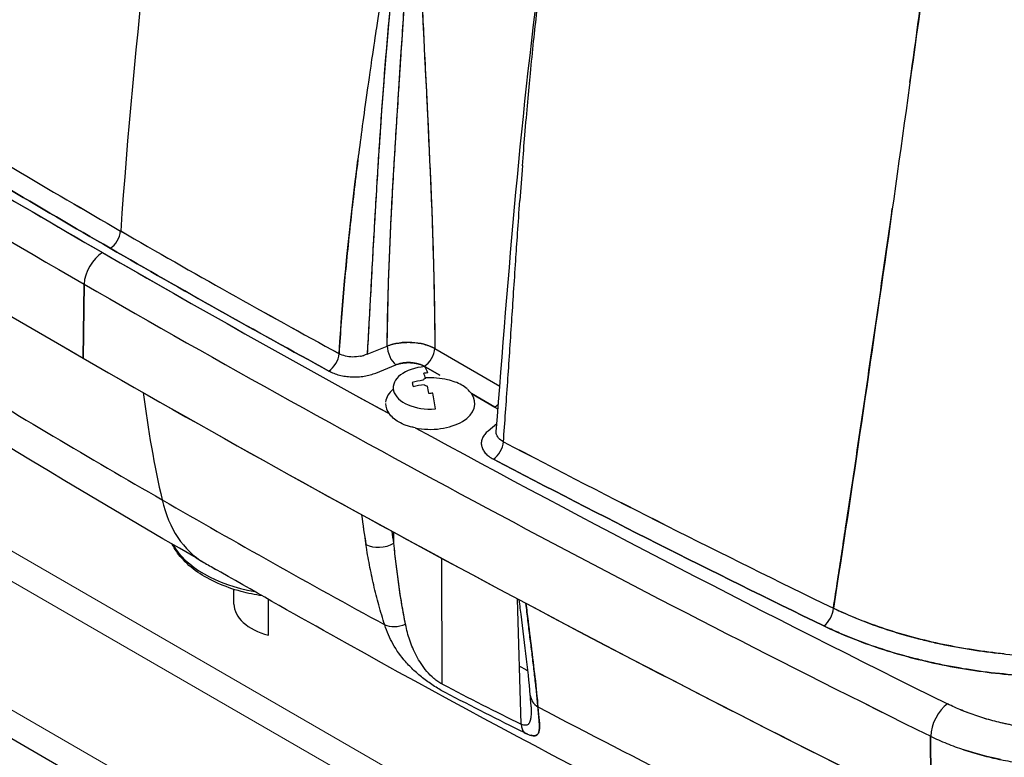
# Model space of a CAD drawing. Units: millimetres. Extents: x 0 to 152105, y -6143 to 22275.
# Drawn here: x 6116 to 6249, y 11255 to 11354 of the extents above; entities that cross this region are included whole.
import ezdxf

# ---------------------------------------------------------------- set-up
doc = ezdxf.new("R2010")
doc.units = ezdxf.units.MM
doc.header["$LTSCALE"] = 75
doc.layers.add('Sichtbar (ISO)', color=7, linetype='Continuous', lineweight=25)
doc.layers.add('Tangential', color=7, linetype='Continuous', lineweight=9, true_color=0xbfbfbf)

msp = doc.modelspace()

# ---------------------------------------------------------------- linework, layer by layer
at = {"layer": 'Sichtbar (ISO)'}
for p, q in [((5987.81, 11331.14), (6277.73, 11163.76)), ((6124.88, 11318.72), (6124.74, 11308.79)), ((6124.74, 11308.79), (6124.88, 11318.72)), ((6162.93, 11309.31), (6165.62, 11310.39)), ((6172.01, 11310.07), (6180.75, 11305.02)), ((6172.01, 11310.07), (6180.75, 11305.02)), ((6164.08, 11306.77), (6166.76, 11307.86)), ((6170.6, 11307.66), (6170.67, 11307.62)), ((6170.67, 11307.62), (6170.6, 11307.66)), ((6170.73, 11307.59), (6172.69, 11306.46)), ((6172.69, 11306.46), (6170.73, 11307.59)), ((6176.94, 11304), (6180.07, 11302.2)), ((6180.07, 11302.2), (6176.94, 11304)), ((6180.35, 11299.94), (6179.18, 11298.97)), ((6166.52, 11283.87), (6166.52, 11285.36)), ((6172.93, 11281.88), (6172.97, 11264.98)), ((6172.93, 11281.88), (6172.97, 11264.98)), ((6145.02, 11275.71), (6145.02, 11277.68)), ((6149.67, 11271.52), (6149.67, 11276.32)), ((6183.62, 11259.54), (6183.15, 11276.4)), ((6238.68, 11247.92), (6238.67, 11257.93)), ((6238.67, 11257.93), (6238.68, 11247.92))]:
    msp.add_line(p, q, dxfattribs=at)
for centre, major_axis, ratio, start_param, end_param in [((6693.51, 11596.83), (400, 692.82), 0.57735, 2.158576, 2.272683), ((6693.51, 11596.83), (400, 692.82), 0.57735, 2.158576, 2.272683), ((7538.95, 12135.13), (-1999.79, 0), 0.57735, 0.707856, 0.785398), ((7538.95, 12135.13), (1999.79, 0), 0.57735, 3.849448, 3.926991), ((7538.95, 12125.28), (-2000, 0), 0.57735, 0.70776, 0.863036), ((7538.95, 12125.28), (2000, 0), 0.57735, 3.849353, 3.926991), ((7538.95, 12137.94), (-1996.29, 0), 0.57735, 0.758465, 0.812331), ((7538.95, 12137.94), (-1996.29, 0), 0.57735, 0.758465, 0.785398), ((6624.75, 11658.99), (-889.14, 257.39), 0.542995, 1.105945, 1.144437), ((6718.79, 11583.78), (350.19, 720.45), 0.566368, 2.179341, 2.185991), ((6128.38, 11325.18), (-1, -1.73), 0.57735, 0.785398, 2.272683), ((6128.38, 11325.18), (1, 1.73), 0.57735, 3.926991, 5.414276), ((6706.79, 11611.63), (940.88, -227.63), 0.496487, 4.177296, 4.215788), ((6127.36, 11320.1), (-1.75, -3.03), 0.57735, 3.926991, 5.480334), ((6127.36, 11320.1), (1.75, 3.03), 0.57735, 0.785398, 2.338741), ((7538.95, 12137.94), (-1996.29, 0), 0.57735, 0.785398, 0.812331), ((7538.95, 12135.13), (1999.79, 0), 0.57735, 3.926991, 4.004533), ((7538.95, 12135.13), (-1999.79, 0), 0.57735, 0.785398, 0.862941), ((6168.48, 11308.08), (-4.99, 0.01), 0.563608, 3.928321, 5.323873), ((6166.76, 11309.49), (-0.75, 1.85), 0.468323, 0.884858, 2.429475), ((6170.6, 11309.3), (-1, -1.73), 0.57735, 0.785398, 2.330015), ((6170.6, 11309.3), (1, 1.73), 0.57735, 3.926991, 5.471607), ((7538.95, 12125.28), (2000, 0), 0.57735, 3.926991, 4.004629), ((6157.78, 11308.67), (-0.96, -1.75), 0.56132, 0.772072, 2.259388), ((6161.19, 11310.77), (-3.02, -0.13), 0.609322, 1.819902, 1.989257), ((6171.4, 11304.79), (-4.97, 0), 0.57735, 4.853849, 7.995441), ((6171.4, 11295.12), (-1.05, 12.79), 0.115116, 5.850111, 6.0603), ((7192.47, 11900.02), (-1494.95, 0), 0.57735, 0.757492, 0.785398), ((7192.47, 11900.02), (1494.95, 0), 0.57735, 3.899085, 3.926991), ((6171.33, 11295.42), (12.45, 3.07), 0.808341, 1.445025, 1.560907), ((6171.4, 11305.57), (-1.05, 0), 0.57735, 5.368688, 5.909806), ((6171.85, 11294.61), (9.38, 8.04), 0.981024, 0.9351, 0.976804), ((6170.89, 11295.08), (-1.05, 12.78), 0.115116, 5.734001, 5.849883), ((6171.4, 11302.66), (-6, 0), 0.57735, 4.316011, 4.821761), ((6171.4, 11302.66), (-6, 0), 0.57735, 5.685012, 6.224226), ((6174.5, 11296.65), (-5.47, 11.08), 0.154591, 0.570861, 0.654268), ((6171.48, 11294.83), (-12.45, -3.07), 0.808341, 4.586618, 4.7025), ((6171.4, 11305.57), (-1.05, 0), 0.57735, 0.656299, 1.197417), ((6170.89, 11295.08), (-1.05, 12.78), 0.115116, 5.476048, 5.59193), ((6273.01, 11406.7), (100, 173.21), 0.57735, 2.489076, 2.588118), ((6273.01, 11406.7), (-100, -173.21), 0.57735, 5.630668, 5.72971), ((6171.4, 11302.66), (6, 0), 0.57735, 4.365935, 6.679563), ((6170.96, 11298.18), (-12.23, -1.76), 0.4658, 4.581928, 4.623631), ((6171.4, 11295.12), (-1.05, 12.79), 0.115116, 5.265631, 5.47582), ((6171.4, 11302.66), (-6, 0), 0.57735, 0, 0.402721), ((6180.07, 11303.83), (-1, -1.73), 0.57735, 0.785398, 1.139848), ((7538.95, 12137.94), (-1996.29, 0), 0.57735, 0.814732, 0.862941), ((7538.95, 12137.94), (-1996.29, 0), 0.57735, 0.814732, 0.862941), ((6179.9, 11296.82), (0.93, 1.77), 0.549301, 3.904354, 5.391733), ((6702.83, 11609.38), (936.22, -228.48), 0.495458, 4.246648, 4.302115), ((6156.02, 11307.25), (-15, -25.98), 0.57735, 5.72971, 6.279332), ((7192.47, 11900.02), (1494.95, 0), 0.57735, 3.926991, 3.954897), ((6156.02, 11307.25), (-15, -25.98), 0.57735, 5.72971, 6.279332), ((7192.47, 11900.02), (-1494.95, 0), 0.57735, 0.785398, 0.813304), ((6321.33, 11373.1), (126.47, 149.78), 0.657559, 2.599376, 2.626699), ((6153.02, 11286.73), (-17.02, 0), 0.57735, 0.312875, 1.260356), ((6164.8, 11285.33), (-2.96, -0.48), 0.655607, 0.713074, 2.081756), ((6164.8, 11285.33), (2.96, 0.48), 0.655607, 3.854667, 5.223349), ((6153.02, 11275.71), (-8, 0), 0.57735, 0, 1.138084), ((6224.32, 11274.4), (0.87, 1.8), 0.525181, 3.887236, 5.374846), ((6224.32, 11274.4), (-0.87, -1.8), 0.525219, 0.745669, 2.233265), ((6167.29, 11274.7), (2.85, 0.93), 0.629683, 3.750987, 4.788031), ((7192.47, 11881.15), (1465.76, 0), 0.57735, 3.95307, 3.954132), ((6187.85, 11263.69), (-2.99, -0.24), 0.77009, 0, 0.793682), ((6187.85, 11263.69), (-2.99, -0.24), 0.77009, 0, 0.793682), ((6240.95, 11259.42), (1.55, 3.14), 0.530891, 0.74952, 2.302863), ((6240.95, 11259.42), (-1.55, -3.14), 0.530891, 3.891113, 5.444456), ((7192.47, 11900.02), (1494.95, 0), 0.57735, 3.973696, 4.010258), ((7192.47, 11900.02), (-1494.95, 0), 0.57735, 0.832103, 0.868665), ((6185.74, 11260.81), (-1.34, -2.69), 0.616883, 5.478455, 6.02352)]:
    msp.add_ellipse(centre, major_axis=major_axis, ratio=ratio, start_param=start_param, end_param=end_param, dxfattribs=at)
for points, knots in [([(6169.6, 11383.81), (6169.59, 11380.94), (6169.62, 11377.9), (6169.68, 11374.88), (6169.74, 11371.86), (6169.82, 11368.79), (6169.94, 11365.63), (6169.99, 11364.05), (6170.05, 11362.51), (6170.12, 11360.98), (6170.18, 11359.45), (6170.25, 11357.9), (6170.32, 11356.38), (6170.39, 11354.86), (6170.46, 11353.31), (6170.53, 11351.88), (6170.6, 11350.45), (6170.67, 11348.9), (6170.78, 11346.77), (6170.88, 11344.65), (6170.96, 11343.1), (6171.02, 11341.83), (6171.08, 11340.56), (6171.15, 11339.02), (6171.22, 11337.51), (6171.29, 11336), (6171.36, 11334.45), (6171.43, 11332.93), (6171.5, 11331.4), (6171.56, 11329.85), (6171.62, 11328.27), (6171.74, 11325.1), (6171.83, 11322.03), (6171.9, 11319), (6171.97, 11315.98), (6172.01, 11312.94), (6172.01, 11310.07)], [0.4002818, 0.4002818, 0.4002818, 0.4002818, 0.4246964, 0.4246964, 0.4246964, 0.4491109, 0.4491109, 0.4491109, 0.4613182, 0.4613182, 0.4613182, 0.4735255, 0.4735255, 0.4735255, 0.4857328, 0.4857328, 0.4857328, 0.49794, 0.49794, 0.49794, 0.5101473, 0.5101473, 0.5101473, 0.5223546, 0.5223546, 0.5223546, 0.5345619, 0.5345619, 0.5345619, 0.5467692, 0.5467692, 0.5467692, 0.5711837, 0.5711837, 0.5711837, 0.5955983, 0.5955983, 0.5955983, 0.5955983]), ([(6240.78, 11381.95), (6238.29, 11363.11), (6235.76, 11344.72), (6233.23, 11326.84), (6230.6, 11308.36), (6228.1, 11291.12), (6225.6, 11275.15)], [0, 0, 0, 0, 0.5, 0.5, 0.5, 0.9999997, 0.9999997, 0.9999997, 0.9999997]), ([(6168.92, 11379.6), (6168.05, 11374), (6167.28, 11368.11), (6166.66, 11362.34), (6166.04, 11356.57), (6165.51, 11350.76), (6165.06, 11344.79), (6164.84, 11341.8), (6164.64, 11338.9), (6164.46, 11336.08), (6164.28, 11333.26), (6164.11, 11330.4), (6163.94, 11327.51), (6163.86, 11326.06), (6163.79, 11324.8), (6163.71, 11323.5), (6163.64, 11322.21), (6163.56, 11320.72), (6163.48, 11319.18), (6163.43, 11318.41), (6163.38, 11317.49), (6163.32, 11316.38), (6163.26, 11315.28), (6163.21, 11314.41), (6163.17, 11313.59), (6163.08, 11311.95), (6163, 11310.52), (6162.93, 11309.31)], [0.00518714, 0.00518714, 0.00518714, 0.00518714, 0.025675, 0.025675, 0.025675, 0.04616286, 0.04616286, 0.04616286, 0.05640679, 0.05640679, 0.05640679, 0.06665072, 0.06665072, 0.06665072, 0.07177268, 0.07177268, 0.07177268, 0.07689465, 0.07689465, 0.07689465, 0.07945563, 0.07945563, 0.07945563, 0.08201661, 0.08201661, 0.08201661, 0.08713857, 0.08713857, 0.08713857, 0.08713857]), ([(6168.92, 11379.6), (6167.96, 11373.47), (6167.19, 11367.38), (6165.9, 11355.26), (6165.39, 11349.24), (6164.12, 11331.87), (6163.57, 11320.6), (6162.93, 11309.31)], [0.00518714, 0.00518714, 0.00518714, 0.00518714, 0.02621256, 0.02621256, 0.04723798, 0.04723798, 0.08713857, 0.08713857, 0.08713857, 0.08713857]), ([(6165.62, 11310.39), (6165.64, 11313.1), (6165.7, 11315.96), (6165.79, 11318.8), (6165.89, 11321.64), (6166.01, 11324.52), (6166.15, 11327.49), (6166.23, 11328.97), (6166.3, 11330.41), (6166.38, 11331.85), (6166.47, 11333.28), (6166.55, 11334.73), (6166.64, 11336.16), (6166.72, 11337.58), (6166.81, 11339.03), (6166.9, 11340.4), (6166.99, 11341.77), (6167.08, 11343.22), (6167.19, 11344.87), (6167.24, 11345.69), (6167.29, 11346.42), (6167.33, 11347.15), (6167.38, 11347.87), (6167.43, 11348.6), (6167.48, 11349.39), (6167.58, 11350.98), (6167.67, 11352.43), (6167.76, 11353.83), (6167.85, 11355.24), (6167.94, 11356.69), (6168.02, 11358.12), (6168.1, 11359.55), (6168.19, 11360.99), (6168.27, 11362.48), (6168.43, 11365.46), (6168.56, 11368.34), (6168.68, 11371.19), (6168.79, 11374.03), (6168.87, 11376.89), (6168.92, 11379.6)], [0.4044017, 0.4044017, 0.4044017, 0.4044017, 0.4273883, 0.4273883, 0.4273883, 0.4503748, 0.4503748, 0.4503748, 0.4618681, 0.4618681, 0.4618681, 0.4733613, 0.4733613, 0.4733613, 0.4848546, 0.4848546, 0.4848546, 0.4963479, 0.4963479, 0.4963479, 0.5020945, 0.5020945, 0.5020945, 0.5078412, 0.5078412, 0.5078412, 0.5193344, 0.5193344, 0.5193344, 0.5308277, 0.5308277, 0.5308277, 0.542321, 0.542321, 0.542321, 0.5653075, 0.5653075, 0.5653075, 0.5882941, 0.5882941, 0.5882941, 0.5882941]), ([(6164.16, 11353.17), (6164.02, 11352.22), (6163.8, 11350.79), (6163.53, 11348.9), (6163.17, 11346.46), (6162.95, 11344.87), (6162.84, 11344.11)], [0.03602699, 0.03602699, 0.03602699, 0.03602699, 0.04116696, 0.04116696, 0.04116696, 0.04630694, 0.04630694, 0.04630694, 0.04630694]), ([(6139.92, 11281.91), (6116.2, 11295.64), (6093.24, 11309.84), (6066.21, 11327.74), (6061.33, 11331.02), (6056.5, 11334.32)], [0, 0, 0, 0, 10.005544, 10.005544, 12.229781, 12.229781, 12.229781, 12.229781]), ([(6225.6, 11275.15), (6225.79, 11276.41), (6225.99, 11277.71), (6226.54, 11281.28), (6226.89, 11283.59), (6227.94, 11290.54), (6228.64, 11295.22), (6230.73, 11309.43), (6232.13, 11319.08), (6233.52, 11328.91)], [-0.15494859, -0.15494859, -0.15494859, -0.15494859, -0.15012006, -0.15012006, -0.14146824, -0.14146824, -0.12416458, -0.12416458, -0.08955728, -0.08955728, -0.08955728, -0.08955728]), ([(6181.82, 11305.58), (6182, 11308.13), (6182.18, 11310.84), (6182.36, 11313.71), (6182.53, 11316.2), (6182.7, 11318.92), (6182.9, 11321.87)], [0.01135365, 0.01135365, 0.01135365, 0.01135365, 0.02082716, 0.02082716, 0.02082716, 0.03030067, 0.03030067, 0.03030067, 0.03030067]), ([(6165.62, 11310.39), (6165.74, 11310.44), (6165.86, 11310.48), (6166.11, 11310.57), (6166.24, 11310.6), (6166.63, 11310.71), (6166.91, 11310.76), (6167.26, 11310.81), (6167.33, 11310.82), (6167.47, 11310.84), (6167.54, 11310.85), (6167.76, 11310.87), (6167.9, 11310.88), (6168.33, 11310.9), (6168.62, 11310.9), (6168.99, 11310.88), (6169.06, 11310.88), (6169.21, 11310.87), (6169.28, 11310.86), (6169.49, 11310.84), (6169.63, 11310.82), (6170.05, 11310.76), (6170.32, 11310.7), (6170.66, 11310.61), (6170.72, 11310.6), (6170.85, 11310.56), (6170.91, 11310.54), (6171.1, 11310.48), (6171.22, 11310.43), (6171.58, 11310.29), (6171.8, 11310.19), (6172.01, 11310.07)], [-0.004158181, -0.004158181, -0.004158181, -0.004158181, -0.003898294, -0.003898294, -0.003638408, -0.003638408, -0.003118635, -0.003118635, -0.002988692, -0.002988692, -0.002858749, -0.002858749, -0.002598863, -0.002598863, -0.00207909, -0.00207909, -0.001949147, -0.001949147, -0.001819204, -0.001819204, -0.001559318, -0.001559318, -0.001039545, -0.001039545, -0.000909602, -0.000909602, -0.000779659, -0.000779659, -0.000519773, -0.000519773, 0, 0, 0, 0]), ([(6157.78, 11307.04), (6157.99, 11306.92), (6158.21, 11306.82), (6158.45, 11306.73), (6158.68, 11306.64), (6158.93, 11306.56), (6159.2, 11306.49), (6159.46, 11306.43), (6159.73, 11306.37), (6160, 11306.33), (6160.28, 11306.29), (6160.56, 11306.27), (6160.85, 11306.26), (6161.13, 11306.24), (6161.42, 11306.25), (6161.7, 11306.26), (6161.99, 11306.28), (6162.27, 11306.31), (6162.54, 11306.35), (6162.82, 11306.4), (6163.08, 11306.46), (6163.34, 11306.53), (6163.6, 11306.6), (6163.85, 11306.68), (6164.08, 11306.77)], [0, 0, 0, 0, 0.125, 0.125, 0.125, 0.25, 0.25, 0.25, 0.375, 0.375, 0.375, 0.5, 0.5, 0.5, 0.625, 0.625, 0.625, 0.75, 0.75, 0.75, 0.875, 0.875, 0.875, 1, 1, 1, 1]), ([(6166.76, 11307.86), (6166.91, 11307.92), (6167.06, 11307.97), (6167.22, 11308.01), (6167.37, 11308.05), (6167.54, 11308.08), (6167.71, 11308.11), (6167.87, 11308.14), (6168.05, 11308.15), (6168.22, 11308.16), (6168.39, 11308.17), (6168.57, 11308.17), (6168.74, 11308.16), (6168.91, 11308.15), (6169.09, 11308.14), (6169.25, 11308.11), (6169.42, 11308.08), (6169.59, 11308.05), (6169.74, 11308.01), (6169.9, 11307.97), (6170.05, 11307.91), (6170.2, 11307.86), (6170.34, 11307.8), (6170.47, 11307.73), (6170.6, 11307.66)], [0, 0, 0, 0, 0.125, 0.125, 0.125, 0.25, 0.25, 0.25, 0.375, 0.375, 0.375, 0.5, 0.5, 0.5, 0.625, 0.625, 0.625, 0.75, 0.75, 0.75, 0.875, 0.875, 0.875, 1, 1, 1, 1]), ([(6170.6, 11307.66), (6170.47, 11307.74), (6170.34, 11307.8), (6170.13, 11307.89), (6170.05, 11307.91), (6169.94, 11307.95), (6169.9, 11307.96), (6169.82, 11307.99), (6169.78, 11308), (6169.59, 11308.05), (6169.42, 11308.08), (6169.17, 11308.12), (6169.09, 11308.13), (6168.96, 11308.15), (6168.91, 11308.15), (6168.83, 11308.16), (6168.78, 11308.16), (6168.57, 11308.17), (6168.39, 11308.17), (6168.13, 11308.16), (6168.05, 11308.15), (6167.92, 11308.14), (6167.88, 11308.13), (6167.79, 11308.12), (6167.75, 11308.12), (6167.54, 11308.08), (6167.37, 11308.05), (6167.14, 11307.99), (6167.06, 11307.96), (6166.91, 11307.91), (6166.83, 11307.89), (6166.76, 11307.86)], [0, 0, 0, 0, 0.000519773, 0.000519773, 0.000779659, 0.000779659, 0.000909602, 0.000909602, 0.001039545, 0.001039545, 0.001559318, 0.001559318, 0.001819204, 0.001819204, 0.001949147, 0.001949147, 0.00207909, 0.00207909, 0.002598863, 0.002598863, 0.002858749, 0.002858749, 0.002988692, 0.002988692, 0.003118635, 0.003118635, 0.003638408, 0.003638408, 0.003898294, 0.003898294, 0.004158181, 0.004158181, 0.004158181, 0.004158181]), ([(6175.65, 11305.15), (6175.37, 11305.31), (6175.07, 11305.45), (6174.75, 11305.56), (6174.42, 11305.68), (6174.08, 11305.77), (6173.72, 11305.86)], [0, 0, 0, 0, 0.5, 0.5, 0.5, 1, 1, 1, 1]), ([(6180.07, 11302.2), (6180.19, 11302.12), (6180.3, 11302.05), (6180.4, 11301.96), (6180.44, 11301.94), (6180.47, 11301.91), (6180.5, 11301.88)], [0, 0, 0, 0, 0.125, 0.125, 0.125, 0.168526, 0.168526, 0.168526, 0.168526]), ([(6179.18, 11298.97), (6179, 11298.83), (6178.86, 11298.68), (6178.73, 11298.52), (6178.6, 11298.37), (6178.5, 11298.2), (6178.43, 11298.03), (6178.35, 11297.87), (6178.3, 11297.7), (6178.28, 11297.52), (6178.26, 11297.35), (6178.27, 11297.18), (6178.3, 11297), (6178.33, 11296.83), (6178.39, 11296.66), (6178.48, 11296.49), (6178.56, 11296.33), (6178.68, 11296.17), (6178.81, 11296.01), (6178.95, 11295.86), (6179.11, 11295.71), (6179.29, 11295.57), (6179.47, 11295.43), (6179.68, 11295.3), (6179.9, 11295.19)], [0, 0, 0, 0, 0.125, 0.125, 0.125, 0.25, 0.25, 0.25, 0.375, 0.375, 0.375, 0.5, 0.5, 0.5, 0.625, 0.625, 0.625, 0.75, 0.75, 0.75, 0.875, 0.875, 0.875, 1, 1, 1, 1]), ([(6148.81, 11276.81), (6147.85, 11276.95), (6146.9, 11277.15), (6144.87, 11277.7), (6143.81, 11278.07), (6141.84, 11278.95), (6140.93, 11279.45), (6139.31, 11280.58), (6138.59, 11281.21), (6137.48, 11282.47), (6137.04, 11283.11), (6136.72, 11283.77)], [4.182999, 4.182999, 4.182999, 4.182999, 4.363364, 4.363364, 4.584399, 4.584399, 4.805433, 4.805433, 5.026468, 5.026468, 5.220528, 5.220528, 5.220528, 5.220528]), ([(6168.09, 11272.98), (6167.91, 11273.88), (6167.74, 11274.79), (6167.44, 11276.59), (6167.3, 11277.5), (6167.04, 11279.31), (6166.92, 11280.22), (6166.71, 11282.04), (6166.61, 11282.95), (6166.52, 11283.87)], [-0.01435895, -0.01435895, -0.01435895, -0.01435895, -0.01076921, -0.01076921, -0.00717947, -0.00717947, -0.00358974, -0.00358974, 0, 0, 0, 0]), ([(6168.09, 11272.98), (6167.75, 11274.67), (6167.44, 11276.48), (6167.18, 11278.33), (6166.92, 11280.17), (6166.71, 11281.98), (6166.52, 11283.87)], [0, 0, 0, 0, 0.5, 0.5, 0.5, 1, 1, 1, 1]), ([(6232.65, 11232.6), (6207.05, 11245.1), (6182.15, 11258.12), (6152.75, 11274.56), (6147.5, 11277.54), (6142.29, 11280.54)], [0, 0, 0, 0, 10.00555, 10.00555, 12.198164, 12.198164, 12.198164, 12.198164]), ([(6164.48, 11275.6), (6164.25, 11276.46), (6164.02, 11277.35), (6163.81, 11278.29), (6163.61, 11279.15), (6163.42, 11280.05), (6163.24, 11280.99)], [0.25, 0.25, 0.25, 0.25, 0.5, 0.5, 0.5, 0.75, 0.75, 0.75, 0.75]), ([(6184.86, 11263.45), (6184.58, 11266.93), (6184.01, 11270.97), (6183.47, 11275.52), (6183.43, 11275.9), (6183.38, 11276.28)], [0, 0, 0, 0, 1.689932, 1.689932, 1.840837, 1.840837, 1.840837, 1.840837]), ([(6185.88, 11261.88), (6185.83, 11262.52), (6185.77, 11263.18), (6185.63, 11264.53), (6185.55, 11265.21), (6185.39, 11266.6), (6185.3, 11267.3), (6185.13, 11268.72), (6185.04, 11269.44), (6184.86, 11270.9), (6184.77, 11271.63), (6184.59, 11273.12), (6184.5, 11273.87), (6184.36, 11275.01), (6184.32, 11275.41), (6184.27, 11275.8)], [0, 0, 0, 0, 0.0029936, 0.0029936, 0.00598719, 0.00598719, 0.00898079, 0.00898079, 0.01197439, 0.01197439, 0.01496799, 0.01496799, 0.01796158, 0.01796158, 0.0195168, 0.0195168, 0.0195168, 0.0195168]), ([(6225.6, 11275.15), (6225.61, 11275.15), (6225.61, 11275.14), (6225.62, 11275.14), (6225.63, 11275.14), (6225.64, 11275.13), (6225.65, 11275.13), (6225.66, 11275.12), (6225.68, 11275.11), (6225.7, 11275.1), (6225.84, 11275.04), (6225.98, 11274.97), (6226.11, 11274.91), (6226.39, 11274.78), (6226.67, 11274.65), (6226.96, 11274.52), (6227.52, 11274.27), (6228.1, 11274.02), (6228.68, 11273.79), (6229.84, 11273.31), (6231.04, 11272.87), (6232.27, 11272.45), (6233.5, 11272.04), (6234.76, 11271.66), (6236.05, 11271.31), (6236.69, 11271.13), (6237.34, 11270.96), (6238.01, 11270.8), (6238.34, 11270.72), (6238.67, 11270.65), (6239, 11270.57), (6239.17, 11270.53), (6239.34, 11270.49), (6239.51, 11270.46), (6239.68, 11270.42), (6239.84, 11270.38), (6240.01, 11270.35), (6241.37, 11270.06), (6242.73, 11269.81), (6244.11, 11269.59), (6245.48, 11269.37), (6246.87, 11269.19), (6248.27, 11269.04), (6249.67, 11268.89), (6251.09, 11268.78), (6252.51, 11268.7), (6253.22, 11268.66), (6253.94, 11268.63), (6254.66, 11268.61), (6255.02, 11268.6), (6255.38, 11268.59), (6255.74, 11268.59), (6255.92, 11268.58), (6256.1, 11268.58), (6256.28, 11268.58), (6256.46, 11268.58), (6256.64, 11268.57), (6256.82, 11268.57), (6258.26, 11268.57), (6259.69, 11268.6), (6261.11, 11268.66), (6262.54, 11268.72), (6263.95, 11268.82), (6265.35, 11268.96), (6266.76, 11269.09), (6268.16, 11269.26), (6269.54, 11269.46), (6270.24, 11269.57), (6270.93, 11269.68), (6271.62, 11269.8), (6271.79, 11269.83), (6271.96, 11269.86), (6272.14, 11269.89), (6272.31, 11269.92), (6272.48, 11269.95), (6272.65, 11269.98), (6272.99, 11270.05), (6273.33, 11270.11), (6273.67, 11270.18), (6275.03, 11270.46), (6276.35, 11270.76), (6277.65, 11271.1), (6278.94, 11271.44), (6280.21, 11271.81), (6281.44, 11272.21), (6282.68, 11272.6), (6283.89, 11273.03), (6285.06, 11273.5), (6286.24, 11273.96), (6287.38, 11274.45), (6288.5, 11274.98)], [0.0000276, 0.0000276, 0.0000276, 0.0000276, 0.0003846, 0.0003846, 0.0003846, 0.0008758, 0.0008758, 0.0008758, 0.0018583, 0.0018583, 0.0018583, 0.0097176, 0.0097176, 0.0097176, 0.0254364, 0.0254364, 0.0254364, 0.0568739, 0.0568739, 0.0568739, 0.119749, 0.119749, 0.119749, 0.1826241, 0.1826241, 0.1826241, 0.2140616, 0.2140616, 0.2140616, 0.2297804, 0.2297804, 0.2297804, 0.2376398, 0.2376398, 0.2376398, 0.2454992, 0.2454992, 0.2454992, 0.3083742, 0.3083742, 0.3083742, 0.3712493, 0.3712493, 0.3712493, 0.4341244, 0.4341244, 0.4341244, 0.4655619, 0.4655619, 0.4655619, 0.4812807, 0.4812807, 0.4812807, 0.4891401, 0.4891401, 0.4891401, 0.4969994, 0.4969994, 0.4969994, 0.5598745, 0.5598745, 0.5598745, 0.6227496, 0.6227496, 0.6227496, 0.6856247, 0.6856247, 0.6856247, 0.7170622, 0.7170622, 0.7170622, 0.7249216, 0.7249216, 0.7249216, 0.732781, 0.732781, 0.732781, 0.7484997, 0.7484997, 0.7484997, 0.8113748, 0.8113748, 0.8113748, 0.8742499, 0.8742499, 0.8742499, 0.9371249, 0.9371249, 0.9371249, 1, 1, 1, 1]), ([(6172.97, 11264.98), (6172.8, 11265.06), (6172.62, 11265.16), (6172.44, 11265.29), (6172.26, 11265.41), (6172.08, 11265.55), (6171.91, 11265.7), (6171.57, 11265.99), (6171.25, 11266.32), (6170.95, 11266.66), (6170.66, 11267.01), (6170.4, 11267.35), (6170.17, 11267.7), (6169.93, 11268.06), (6169.73, 11268.4), (6169.54, 11268.75), (6169.36, 11269.1), (6169.19, 11269.45), (6169.05, 11269.8), (6168.9, 11270.15), (6168.77, 11270.5), (6168.65, 11270.84), (6168.42, 11271.53), (6168.24, 11272.23), (6168.09, 11272.98)], [0, 0, 0, 0, 0.0625, 0.0625, 0.0625, 0.125, 0.125, 0.125, 0.25, 0.25, 0.25, 0.375, 0.375, 0.375, 0.5, 0.5, 0.5, 0.625, 0.625, 0.625, 0.75, 0.75, 0.75, 1, 1, 1, 1]), ([(6224.32, 11272.77), (6225.5, 11272.2), (6226.71, 11271.66), (6227.97, 11271.16), (6229.23, 11270.65), (6230.52, 11270.18), (6231.85, 11269.74), (6233.17, 11269.31), (6234.53, 11268.91), (6235.93, 11268.54), (6237.32, 11268.17), (6238.75, 11267.84), (6240.2, 11267.54), (6241.65, 11267.25), (6243.12, 11266.99), (6244.6, 11266.78), (6246.08, 11266.56), (6247.57, 11266.38), (6249.08, 11266.24), (6250.59, 11266.1), (6252.11, 11266), (6253.64, 11265.94), (6254.4, 11265.9), (6255.15, 11265.88), (6255.91, 11265.87)], [0, 0, 0, 0, 0.125, 0.125, 0.125, 0.25, 0.25, 0.25, 0.375, 0.375, 0.375, 0.5, 0.5, 0.5, 0.625, 0.625, 0.625, 0.75, 0.75, 0.75, 0.875, 0.875, 0.875, 0.9365544, 0.9365544, 0.9365544, 0.9365544]), ([(6255.91, 11265.87), (6255.83, 11265.87), (6255.75, 11265.87), (6255.68, 11265.88), (6255.3, 11265.88), (6254.93, 11265.89), (6254.55, 11265.9), (6253.8, 11265.93), (6253.06, 11265.96), (6252.32, 11266), (6250.84, 11266.08), (6249.37, 11266.2), (6247.91, 11266.36), (6246.45, 11266.51), (6245.01, 11266.7), (6243.58, 11266.93), (6242.14, 11267.16), (6240.72, 11267.43), (6239.32, 11267.73), (6239.14, 11267.77), (6238.96, 11267.81), (6238.79, 11267.84), (6238.61, 11267.88), (6238.44, 11267.92), (6238.27, 11267.96), (6237.92, 11268.04), (6237.57, 11268.12), (6237.23, 11268.21), (6236.54, 11268.38), (6235.86, 11268.55), (6235.19, 11268.74), (6233.85, 11269.11), (6232.54, 11269.51), (6231.26, 11269.94), (6229.98, 11270.37), (6228.74, 11270.84), (6227.52, 11271.34), (6226.92, 11271.59), (6226.32, 11271.84), (6225.73, 11272.11), (6225.44, 11272.24), (6225.14, 11272.38), (6224.85, 11272.51), (6224.71, 11272.58), (6224.56, 11272.65), (6224.42, 11272.72), (6224.4, 11272.73), (6224.38, 11272.74), (6224.37, 11272.75), (6224.36, 11272.75), (6224.35, 11272.76), (6224.34, 11272.76), (6224.33, 11272.76), (6224.33, 11272.77), (6224.32, 11272.77)], [0.0634382, 0.0634382, 0.0634382, 0.0634382, 0.069731, 0.069731, 0.069731, 0.1001156, 0.1001156, 0.1001156, 0.1608848, 0.1608848, 0.1608848, 0.2824232, 0.2824232, 0.2824232, 0.4039616, 0.4039616, 0.4039616, 0.5255, 0.5255, 0.5255, 0.5406923, 0.5406923, 0.5406923, 0.5558846, 0.5558846, 0.5558846, 0.5862692, 0.5862692, 0.5862692, 0.6470384, 0.6470384, 0.6470384, 0.7685768, 0.7685768, 0.7685768, 0.8901152, 0.8901152, 0.8901152, 0.9508844, 0.9508844, 0.9508844, 0.981269, 0.981269, 0.981269, 0.9964613, 0.9964613, 0.9964613, 0.9983603, 0.9983603, 0.9983603, 0.9993098, 0.9993098, 0.9993098, 1, 1, 1, 1]), ([(6248.57, 11269.01), (6245.79, 11269.3), (6243.03, 11269.72), (6240.36, 11270.27), (6237.71, 11270.83), (6235.09, 11271.52), (6232.59, 11272.35)], [0.625, 0.625, 0.625, 0.625, 0.75, 0.75, 0.75, 0.875, 0.875, 0.875, 0.875]), ([(6184.96, 11261.89), (6184.95, 11262.14), (6184.93, 11262.47), (6184.89, 11263.03), (6184.87, 11263.24), (6184.86, 11263.45)], [0, 0, 0, 0, 0.1919435, 0.1919435, 0.2915683, 0.2915683, 0.2915683, 0.2915683]), ([(6276.25, 11262.71), (6275.65, 11262.39), (6275.03, 11262.08), (6274.23, 11261.73), (6274.07, 11261.66), (6273.74, 11261.52), (6273.58, 11261.45), (6273.08, 11261.25), (6272.75, 11261.12), (6271.73, 11260.74), (6271.04, 11260.51), (6269.61, 11260.09), (6268.88, 11259.9), (6267.77, 11259.63), (6267.39, 11259.55), (6266.82, 11259.43), (6266.63, 11259.4), (6266.24, 11259.32), (6266.05, 11259.29), (6265.08, 11259.12), (6264.3, 11259.01), (6262.73, 11258.82), (6261.93, 11258.75), (6260.34, 11258.64), (6259.54, 11258.61), (6258.33, 11258.6), (6257.93, 11258.6), (6257.32, 11258.61), (6257.12, 11258.61), (6256.71, 11258.62), (6256.51, 11258.63), (6255.5, 11258.67), (6254.71, 11258.72), (6253.12, 11258.87), (6252.34, 11258.97), (6250.79, 11259.2), (6250.02, 11259.33), (6249.07, 11259.53), (6248.88, 11259.57), (6248.5, 11259.66), (6248.31, 11259.7), (6247.75, 11259.83), (6247.38, 11259.92), (6246.28, 11260.22), (6245.57, 11260.43), (6244.19, 11260.9), (6243.51, 11261.15), (6242.2, 11261.68), (6241.57, 11261.97), (6240.95, 11262.27)], [-0.0384315, -0.0384315, -0.0384315, -0.0384315, -0.03602953, -0.03602953, -0.03542904, -0.03542904, -0.03482854, -0.03482854, -0.03362756, -0.03362756, -0.03122559, -0.03122559, -0.02882362, -0.02882362, -0.02762264, -0.02762264, -0.02702215, -0.02702215, -0.02642165, -0.02642165, -0.02401969, -0.02401969, -0.02161772, -0.02161772, -0.01921575, -0.01921575, -0.01801476, -0.01801476, -0.01741427, -0.01741427, -0.01681378, -0.01681378, -0.01441181, -0.01441181, -0.01200984, -0.01200984, -0.00960787, -0.00960787, -0.00900738, -0.00900738, -0.00840689, -0.00840689, -0.00720591, -0.00720591, -0.00480394, -0.00480394, -0.00240197, -0.00240197, 0, 0, 0, 0]), ([(6276.25, 11262.71), (6275.65, 11262.39), (6275.03, 11262.08), (6274.39, 11261.8), (6273.75, 11261.51), (6273.09, 11261.24), (6272.41, 11260.99), (6271.73, 11260.74), (6271.04, 11260.51), (6270.32, 11260.3), (6269.61, 11260.09), (6268.88, 11259.9), (6268.14, 11259.72), (6267.39, 11259.55), (6266.63, 11259.39), (6265.86, 11259.26), (6265.08, 11259.12), (6264.3, 11259.01), (6263.51, 11258.91), (6262.73, 11258.82), (6261.94, 11258.75), (6261.14, 11258.69), (6260.34, 11258.64), (6259.54, 11258.61), (6258.73, 11258.6), (6257.93, 11258.59), (6257.12, 11258.6), (6256.31, 11258.64), (6255.51, 11258.67), (6254.71, 11258.72), (6253.92, 11258.8), (6253.12, 11258.87), (6252.34, 11258.97), (6251.56, 11259.08), (6250.79, 11259.2), (6250.02, 11259.33), (6249.26, 11259.49), (6248.5, 11259.65), (6247.75, 11259.83), (6247.02, 11260.02), (6246.29, 11260.22), (6245.57, 11260.43), (6244.88, 11260.66), (6244.19, 11260.9), (6243.51, 11261.15), (6242.86, 11261.42), (6242.2, 11261.68), (6241.56, 11261.97), (6240.95, 11262.27)], [0, 0, 0, 0, 0.0625, 0.0625, 0.0625, 0.125, 0.125, 0.125, 0.1875, 0.1875, 0.1875, 0.25, 0.25, 0.25, 0.3125, 0.3125, 0.3125, 0.375, 0.375, 0.375, 0.4375, 0.4375, 0.4375, 0.5, 0.5, 0.5, 0.5625, 0.5625, 0.5625, 0.625, 0.625, 0.625, 0.6875, 0.6875, 0.6875, 0.75, 0.75, 0.75, 0.8125, 0.8125, 0.8125, 0.875, 0.875, 0.875, 0.9375, 0.9375, 0.9375, 1, 1, 1, 1]), ([(6184.96, 11261.89), (6184.97, 11261.63), (6184.97, 11261.39), (6184.96, 11260.91), (6184.95, 11260.67), (6184.92, 11260.41), (6184.91, 11260.36), (6184.9, 11260.26), (6184.89, 11260.21), (6184.86, 11260.07), (6184.83, 11259.98), (6184.78, 11259.83), (6184.74, 11259.76), (6184.68, 11259.66), (6184.66, 11259.63), (6184.63, 11259.59), (6184.62, 11259.58), (6184.59, 11259.56), (6184.58, 11259.54), (6184.52, 11259.49), (6184.46, 11259.45), (6184.36, 11259.42), (6184.33, 11259.41), (6184.26, 11259.4), (6184.22, 11259.4), (6184.1, 11259.4), (6184.01, 11259.41), (6183.83, 11259.46), (6183.73, 11259.49), (6183.62, 11259.54)], [-0.008511309, -0.008511309, -0.008511309, -0.008511309, -0.007189747, -0.007189747, -0.005751797, -0.005751797, -0.00539231, -0.00539231, -0.005032823, -0.005032823, -0.004313848, -0.004313848, -0.003594873, -0.003594873, -0.003235386, -0.003235386, -0.003055642, -0.003055642, -0.002875899, -0.002875899, -0.002156924, -0.002156924, -0.001797437, -0.001797437, -0.001437949, -0.001437949, -0.000718975, -0.000718975, 0, 0, 0, 0]), ([(6184.02, 11258.42), (6184.19, 11258.34), (6184.35, 11258.27), (6184.65, 11258.15), (6184.78, 11258.1), (6184.97, 11258.05), (6185.03, 11258.04), (6185.14, 11258.02), (6185.19, 11258.01), (6185.35, 11257.99), (6185.43, 11258), (6185.53, 11258.01), (6185.55, 11258.02), (6185.59, 11258.03), (6185.61, 11258.03), (6185.66, 11258.05), (6185.69, 11258.07), (6185.78, 11258.12), (6185.83, 11258.17), (6185.91, 11258.28), (6185.94, 11258.34), (6185.98, 11258.45), (6186, 11258.49), (6186.02, 11258.57), (6186.03, 11258.61), (6186.07, 11258.83), (6186.08, 11259.03), (6186.08, 11259.49), (6186.07, 11259.74), (6186.05, 11260.08), (6186.04, 11260.15), (6186.03, 11260.3), (6186.02, 11260.37), (6186, 11260.59), (6185.99, 11260.74), (6185.95, 11261.21), (6185.91, 11261.53), (6185.88, 11261.88)], [0, 0, 0, 0, 0.00071897, 0.00071897, 0.00143795, 0.00143795, 0.00179744, 0.00179744, 0.00215692, 0.00215692, 0.0028759, 0.0028759, 0.00305564, 0.00305564, 0.00323539, 0.00323539, 0.00359487, 0.00359487, 0.00431385, 0.00431385, 0.00503282, 0.00503282, 0.00539231, 0.00539231, 0.0057518, 0.0057518, 0.00718975, 0.00718975, 0.0086277, 0.0086277, 0.00898718, 0.00898718, 0.00934667, 0.00934667, 0.01006565, 0.01006565, 0.01150359, 0.01150359, 0.01150359, 0.01150359]), ([(6185.88, 11261.88), (6185.95, 11261.17), (6186.01, 11260.56), (6186.05, 11260.07), (6186.09, 11259.48), (6186.1, 11259.04), (6186.05, 11258.71)], [0, 0, 0, 0, 0.25, 0.25, 0.25, 0.5, 0.5, 0.5, 0.5]), ([(6185.89, 11258.26), (6185.81, 11258.13), (6185.7, 11258.06), (6185.56, 11258.02), (6185.4, 11257.98), (6185.2, 11257.99), (6184.95, 11258.06)], [0.625, 0.625, 0.625, 0.625, 0.75, 0.75, 0.75, 0.875, 0.875, 0.875, 0.875]), ([(6238.67, 11257.93), (6239.37, 11257.59), (6240.09, 11257.26), (6241.58, 11256.66), (6242.34, 11256.38), (6243.91, 11255.86), (6244.71, 11255.61), (6245.95, 11255.28), (6246.37, 11255.18), (6247.01, 11255.03), (6247.22, 11254.98), (6247.65, 11254.88), (6247.86, 11254.84), (6248.94, 11254.62), (6249.81, 11254.46), (6251.57, 11254.2), (6252.46, 11254.1), (6254.25, 11253.93), (6255.15, 11253.87), (6256.29, 11253.82), (6256.52, 11253.81), (6256.98, 11253.8), (6257.21, 11253.8), (6257.9, 11253.79), (6258.35, 11253.79), (6259.72, 11253.8), (6260.63, 11253.84), (6262.43, 11253.95), (6263.33, 11254.04), (6265.11, 11254.25), (6265.99, 11254.38), (6267.09, 11254.57), (6267.31, 11254.61), (6267.74, 11254.69), (6267.96, 11254.73), (6268.61, 11254.86), (6269.03, 11254.96), (6270.3, 11255.25), (6271.12, 11255.47), (6272.73, 11255.95), (6273.52, 11256.21), (6274.67, 11256.63), (6275.05, 11256.77), (6275.61, 11257), (6275.8, 11257.08), (6276.17, 11257.24), (6276.35, 11257.32), (6277.26, 11257.72), (6277.96, 11258.06), (6278.63, 11258.42)], [0, 0, 0, 0, 0.00240197, 0.00240197, 0.00480394, 0.00480394, 0.00720591, 0.00720591, 0.00840689, 0.00840689, 0.00900738, 0.00900738, 0.00960787, 0.00960787, 0.01200984, 0.01200984, 0.01441181, 0.01441181, 0.01681378, 0.01681378, 0.01741427, 0.01741427, 0.01801476, 0.01801476, 0.01921575, 0.01921575, 0.02161772, 0.02161772, 0.02401969, 0.02401969, 0.02642165, 0.02642165, 0.02702215, 0.02702215, 0.02762264, 0.02762264, 0.02882362, 0.02882362, 0.03122559, 0.03122559, 0.03362756, 0.03362756, 0.03482854, 0.03482854, 0.03542904, 0.03542904, 0.03602953, 0.03602953, 0.0384315, 0.0384315, 0.0384315, 0.0384315])]:
    msp.add_open_spline(points, degree=3, knots=knots, dxfattribs=at)
for points in [[(6169.6, 11383.81), (6169.52, 11359.71), (6171.99, 11334.22), (6172.01, 11310.07)], [(6235.89, 11345.84), (6237.53, 11357.66), (6239.16, 11369.7), (6240.78, 11381.95)], [(6165.62, 11310.39), (6165.81, 11333.12), (6168.52, 11356.8), (6168.92, 11379.6)], [(6180.27, 11298.92), (6181.94, 11320.16), (6183.57, 11341.77), (6186.64, 11363.9)], [(6165.5, 11361.91), (6165.12, 11359.47), (6164.67, 11356.56), (6164.16, 11353.17)], [(6184.87, 11347.05), (6185.16, 11350.04), (6185.45, 11352.82), (6185.75, 11355.38)], [(6184.13, 11338.75), (6184.39, 11341.93), (6184.64, 11344.69), (6184.87, 11347.05)], [(6162.84, 11344.11), (6162.37, 11340.77), (6161.99, 11337.88), (6161.68, 11335.44)], [(6101.23, 11342.81), (6110.62, 11337.08), (6120.14, 11331.43), (6129.79, 11325.86)], [(6128.38, 11323.55), (6118.72, 11329.13), (6109.18, 11334.79), (6099.78, 11340.52)], [(6099.78, 11340.52), (6109.19, 11334.78), (6118.72, 11329.13), (6128.38, 11323.55)], [(6183.8, 11334.64), (6183.91, 11336.08), (6184.02, 11337.45), (6184.13, 11338.75)], [(6159.15, 11309.37), (6159.69, 11318.09), (6160.58, 11326.75), (6161.68, 11335.44)], [(6161.68, 11335.44), (6161.29, 11332.34), (6160.95, 11329.45), (6160.66, 11326.79)], [(6182.9, 11321.87), (6183.05, 11324.13), (6183.23, 11326.83), (6183.46, 11329.96)], [(6129.79, 11325.86), (6139.45, 11320.29), (6149.23, 11314.79), (6159.15, 11309.37)], [(6160.66, 11326.79), (6160.33, 11323.74), (6160.04, 11320.84), (6159.8, 11318.09)], [(6157.78, 11307.04), (6147.85, 11312.46), (6138.05, 11317.97), (6128.38, 11323.55)], [(6128.38, 11323.55), (6138.04, 11317.97), (6147.84, 11312.47), (6157.78, 11307.04)], [(6159.8, 11318.09), (6159.54, 11315.07), (6159.32, 11312.16), (6159.15, 11309.37)], [(6160, 11309.05), (6159.69, 11309.12), (6159.39, 11309.23), (6159.15, 11309.37)], [(6160.99, 11308.92), (6160.64, 11308.93), (6160.3, 11308.97), (6160, 11309.05)], [(6162.01, 11309.02), (6161.65, 11308.95), (6161.3, 11308.92), (6160.99, 11308.92)], [(6162.93, 11309.31), (6162.73, 11309.22), (6162.57, 11309.17), (6162.49, 11309.14)], [(6176.37, 11304.64), (6176.15, 11304.83), (6175.91, 11305), (6175.65, 11305.15)], [(6176.94, 11304), (6176.79, 11304.2), (6176.61, 11304.41), (6176.4, 11304.6)], [(6181.24, 11297.53), (6181.44, 11300.09), (6181.63, 11302.77), (6181.82, 11305.58)], [(6166.43, 11300.71), (6166.21, 11300.9), (6166.03, 11301.11), (6165.88, 11301.31)], [(6167.16, 11300.19), (6166.89, 11300.34), (6166.65, 11300.52), (6166.43, 11300.71)], [(6168.19, 11299.72), (6167.82, 11299.85), (6167.47, 11300), (6167.16, 11300.19)], [(6168.76, 11299.55), (6168.57, 11299.6), (6168.37, 11299.66), (6168.19, 11299.72)], [(6169.37, 11299.41), (6169.16, 11299.45), (6168.96, 11299.49), (6168.76, 11299.55)], [(6180.28, 11298.65), (6180.27, 11298.73), (6180.26, 11298.83), (6180.27, 11298.92)], [(6180.59, 11298.03), (6180.43, 11298.21), (6180.32, 11298.42), (6180.28, 11298.65)], [(6181.24, 11297.53), (6180.98, 11297.67), (6180.75, 11297.84), (6180.59, 11298.03)], [(6181.24, 11297.53), (6195.77, 11289.91), (6210.56, 11282.44), (6225.6, 11275.15)], [(6179.9, 11295.19), (6194.45, 11287.55), (6209.26, 11280.08), (6224.32, 11272.77)], [(6224.32, 11272.77), (6209.26, 11280.07), (6194.45, 11287.55), (6179.9, 11295.19)], [(6162.18, 11287.73), (6162.35, 11286.38), (6162.55, 11285.03), (6162.76, 11283.7)], [(6166.52, 11283.87), (6166.43, 11284.41), (6166.35, 11284.95), (6166.27, 11285.49)], [(6163.24, 11280.99), (6163.07, 11281.85), (6162.91, 11282.75), (6162.76, 11283.7)], [(6139.92, 11281.91), (6140.25, 11281.72), (6140.6, 11281.52), (6140.96, 11281.31)], [(6140.96, 11281.31), (6141.47, 11281.01), (6142.01, 11280.7), (6142.59, 11280.37)], [(6165.28, 11272.91), (6165.01, 11273.77), (6164.74, 11274.66), (6164.48, 11275.6)], [(6184.27, 11275.8), (6184.32, 11275.4), (6184.36, 11275), (6184.41, 11274.62)], [(6184.41, 11274.62), (6184.6, 11272.99), (6184.78, 11271.51), (6184.95, 11270.17)], [(6232.59, 11272.35), (6230.18, 11273.14), (6227.82, 11274.08), (6225.6, 11275.15)], [(6166.38, 11270.37), (6165.96, 11271.12), (6165.58, 11271.97), (6165.28, 11272.91)], [(6168.09, 11267.96), (6167.47, 11268.66), (6166.88, 11269.46), (6166.38, 11270.37)], [(6184.95, 11270.17), (6185.14, 11268.6), (6185.32, 11267.18), (6185.47, 11265.9)], [(6169.22, 11266.79), (6168.83, 11267.15), (6168.45, 11267.54), (6168.09, 11267.96)], [(6170.54, 11265.67), (6170.1, 11266.02), (6169.66, 11266.39), (6169.22, 11266.79)], [(6171.26, 11265.14), (6171.03, 11265.31), (6170.79, 11265.49), (6170.54, 11265.67)], [(6172, 11264.64), (6171.76, 11264.8), (6171.51, 11264.96), (6171.26, 11265.14)], [(6172.72, 11264.19), (6172.49, 11264.33), (6172.25, 11264.48), (6172, 11264.64)], [(6172.97, 11264.98), (6176.66, 11263.05), (6180.21, 11261.24), (6183.62, 11259.54)], [(6185.47, 11265.9), (6185.64, 11264.39), (6185.79, 11263.05), (6185.88, 11261.88)], [(6173.4, 11263.82), (6173.18, 11263.93), (6172.96, 11264.05), (6172.72, 11264.19)], [(6184.02, 11258.42), (6180.61, 11260.11), (6177.06, 11261.91), (6173.4, 11263.82)], [(6184.53, 11258.2), (6184.37, 11258.26), (6184.2, 11258.34), (6184.02, 11258.42)], [(6186.05, 11258.71), (6186.02, 11258.52), (6185.97, 11258.37), (6185.89, 11258.26)], [(6248.08, 11254.79), (6246.45, 11255.13), (6244.77, 11255.57), (6243.12, 11256.12)]]:
    msp.add_open_spline(points, degree=3, dxfattribs=at)
at = {"layer": 'Tangential'}
for p, q in [((5995.99, 11351.62), (6285.9, 11184.24)), ((6283.59, 11181.51), (5993.67, 11348.89)), ((5987.5, 11335.14), (6277.41, 11167.76))]:
    msp.add_line(p, q, dxfattribs=at)

doc.saveas('drawing.dxf')
